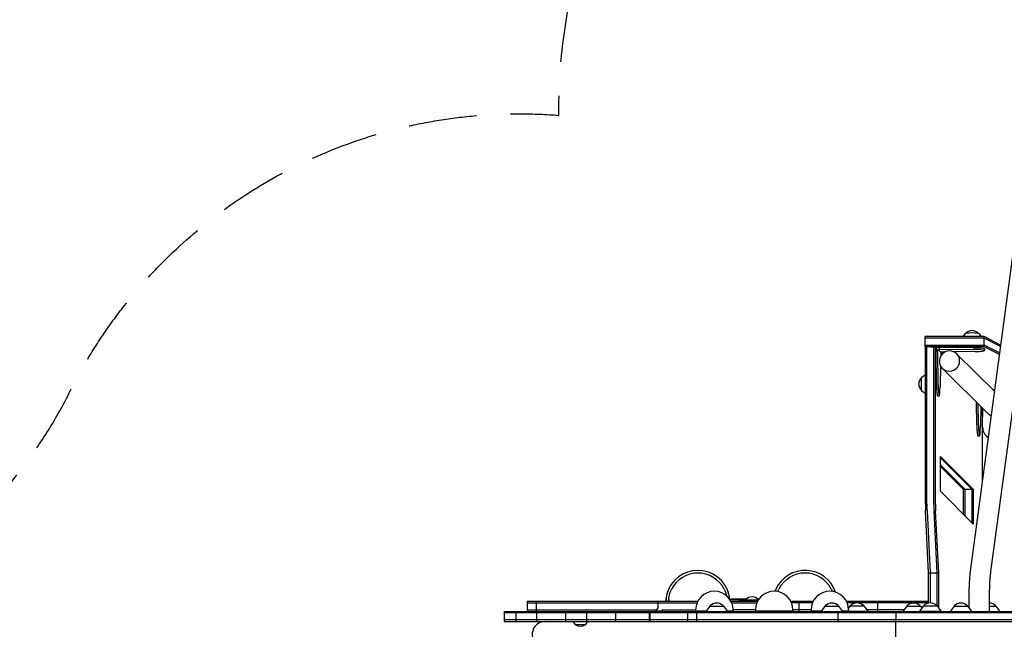
# Model space of a CAD drawing. Units: millimetres. Extents: x -5956 to 5952, y -4258 to 4190.
# Drawn here: x -53 to 1785, y 1267 to 2404 of the extents above; entities that cross this region are included whole.
import ezdxf

# ---------------------------------------------------------------- set-up
doc = ezdxf.new("R2010")
doc.units = ezdxf.units.MM
doc.header["$LTSCALE"] = 20
doc.linetypes.add('HIDDEN', pattern=[9.525, 6.35, -3.175])
for name, color, linetype in [('2d', 230, 'Continuous'), ('ASTM-BufferZone', 240, 'HIDDEN'), ('ASTM-Safetyzone', 64, 'HIDDEN')]:
    doc.layers.add(name, color=color, linetype=linetype)

msp = doc.modelspace()

# ---------------------------------------------------------------- linework, layer by layer
at = {"layer": '2d'}
for p, q in [((1820.4, 2111.3), (1721.9, 1380.1)), ((1858.1, 2106.2), (1759.5, 1375)), ((1747.6, 1813.1), (1637.5, 1813.1)), ((1637.5, 1794.2), (1637.5, 1813.1)), ((1747.6, 1810.1), (1637.5, 1810.1)), ((1712.1, 1818.8), (1707.9, 1813.1)), ((1737.6, 1818.8), (1741.7, 1813.1)), ((1778.1, 1797.4), (1747.6, 1813.1)), ((1747.6, 1794.2), (1747.6, 1813.1)), ((1777.7, 1794.6), (1747.6, 1810.1)), ((1637.5, 1797.2), (1747.6, 1797.2)), ((1747.6, 1794.2), (1637.5, 1794.2)), ((1637.5, 1794.2), (1637.6, 1794)), ((1637.6, 1500.5), (1637.6, 1794.1)), ((1637.6, 1794.1), (1637.6, 1794.1)), ((1640.6, 1500.5), (1640.6, 1794.1)), ((1647, 1794.1), (1656.5, 1794.1)), ((1653.5, 1500.5), (1653.5, 1794.1)), ((1656.5, 1500.5), (1656.5, 1794.1)), ((1656.5, 1794.1), (1658, 1792.6)), ((1657.7, 1792.6), (1657.7, 1786.6)), ((1663.7, 1792.6), (1657.7, 1792.6)), ((1658.4, 1723.3), (1657.7, 1786.6)), ((1657.7, 1786.6), (1660.7, 1786.6)), ((1660.7, 1789.6), (1663.7, 1789.6)), ((1660.7, 1786.6), (1660.7, 1789.6)), ((1660.7, 1789.6), (1666.3, 1784)), ((1661.4, 1723.3), (1660.7, 1786.6)), ((1663.7, 1792.6), (1663.7, 1789.6)), ((1727, 1792), (1663.7, 1792.6)), ((1663.7, 1789.6), (1727, 1789)), ((1669.3, 1784), (1666.3, 1784)), ((1666.3, 1784), (1666.3, 1781)), ((1666.5, 1784), (1669.5, 1781)), ((1673.7, 1784.1), (1669.3, 1784)), ((1730.8, 1785.2), (1691.3, 1784.4)), ((1776.1, 1782.5), (1747.6, 1797.2)), ((1775.7, 1779.7), (1747.6, 1794.2)), ((1747.8, 1790), (1747.8, 1787)), ((1666.3, 1781), (1666.2, 1776.8)), ((1696, 1781), (1766.5, 1711)), ((1665.9, 1758.6), (1665.2, 1719.5)), ((1669.3, 1754.1), (1753.6, 1670.2)), ((1630.8, 1737.5), (1637.6, 1742.4)), ((1630.8, 1712), (1637.6, 1707)), ((1762.8, 1714.7), (1767, 1714.6)), ((1660.4, 1702.6), (1663.4, 1702.6)), ((1733.6, 1648.6), (1733.1, 1690.6)), ((1736.6, 1648.6), (1736.2, 1687.6)), ((1741.1, 1682.7), (1740.4, 1644.8)), ((1743.6, 1680.1), (1743.6, 1541.5)), ((1744.5, 1643.9), (1745.1, 1678.7)), ((1735.6, 1627.8), (1738.6, 1627.8)), ((1666.1, 1589.7), (1727.1, 1528.5)), ((1666.1, 1524.5), (1666.1, 1589.7)), ((1666.1, 1586.7), (1724.1, 1528.5)), ((1711.2, 1528.5), (1666.1, 1573.7)), ((1666.1, 1570.7), (1708.2, 1528.5)), ((1708.2, 1528.5), (1708.2, 1482.2)), ((1708.2, 1528.5), (1727.1, 1528.5)), ((1711.2, 1528.5), (1711.2, 1479.2)), ((1724.1, 1528.5), (1724.1, 1466.2)), ((1727.1, 1528.5), (1727.1, 1463.2)), ((1727.1, 1463.2), (1666.1, 1524.5)), ((1643.7, 1372.6), (1637.9, 1488)), ((1640.9, 1488), (1646.7, 1372.6)), ((1659.6, 1372.6), (1653.8, 1488)), ((1662.6, 1372.6), (1656.8, 1488)), ((1643.7, 1315.9), (1643.7, 1372.6)), ((1643.7, 1372.6), (1662.6, 1372.6)), ((1646.7, 1372.6), (1646.7, 1316.2)), ((1659.6, 1310.7), (1659.6, 1372.6)), ((1662.6, 1306.6), (1662.6, 1372.6)), ((1719, 1336.4), (1719, 1307.5)), ((1757, 1336.4), (1757, 1300.5)), ((894.5, 1319.5), (1213.1, 1319.5)), ((894.5, 1319.5), (894.5, 1300.5)), ((894.5, 1316.5), (1211.6, 1316.5)), ((911.6, 1319.5), (911.6, 1300.5)), ((1139.1, 1308), (1134.3, 1301.3)), ((1138.1, 1319.5), (1138.1, 1306.6)), ((1235.4, 1310.5), (1228.2, 1300.5)), ((1235.4, 1310.5), (1261, 1310.5)), ((1261, 1310.5), (1268.2, 1300.5)), ((1273, 1322.5), (1273.2, 1322.5)), ((1273.2, 1322.9), (1273.2, 1322.2)), ((1274.8, 1319.5), (1324.5, 1319.5)), ((1276.2, 1316.5), (1323.1, 1316.5)), ((1386.2, 1319.5), (1428.4, 1319.5)), ((1427, 1316.5), (1387.6, 1316.5)), ((1401.6, 1319.5), (1401.6, 1300.5)), ((1450.2, 1310.5), (1443, 1300.5)), ((1450.2, 1310.5), (1475.8, 1310.5)), ((1475.8, 1310.5), (1483, 1300.5)), ((1490.2, 1319.5), (1643.7, 1319.5)), ((1643.7, 1316.5), (1491.6, 1316.5)), ((1497.2, 1310.8), (1494.1, 1306.6)), ((1497.2, 1310.8), (1522.8, 1310.8)), ((1522.8, 1310.8), (1530, 1300.8)), ((1548.2, 1319.5), (1548.2, 1300.5)), ((1602.9, 1310.5), (1595.7, 1300.5)), ((1602.9, 1310.5), (1628.5, 1310.5)), ((1634, 1310.7), (1626.8, 1300.7)), ((1628.5, 1310.5), (1631.2, 1306.8)), ((1634, 1310.7), (1655.9, 1310.7)), ((1655.9, 1310.7), (1659.6, 1310.7)), ((1659.6, 1310.7), (1666.8, 1300.7)), ((1691.2, 1310.5), (1684, 1300.5)), ((1691.2, 1310.5), (1716.8, 1310.5)), ((1716.8, 1310.5), (1724, 1300.5)), ((1757, 1310.5), (1769.4, 1310.5)), ((1769.4, 1310.5), (1776.6, 1300.5)), ((851.4, 1300.5), (1952.1, 1300.5)), ((851.4, 1300.5), (851.4, 1281.5)), ((1950, 1297.5), (851.4, 1297.5)), ((851.5, 1300.5), (851.5, 1281.5)), ((873.2, 1300.5), (873.2, 1281.5)), ((894.5, 1303.5), (1135.9, 1303.5)), ((912.1, 1300.5), (912.1, 1281.5)), ((966, 1300.5), (966, 1281.5)), ((1005.3, 1300.5), (1005.3, 1281.5)), ((1059.4, 1300.5), (1059.4, 1281.5)), ((1122.1, 1300.5), (1122.1, 1281.5)), ((1123.3, 1300.5), (1123.3, 1281.5)), ((1134.3, 1301.3), (1147.5, 1301.3)), ((1138.1, 1301.3), (1138.1, 1300.5)), ((1145.8, 1303.5), (1208.9, 1303.5)), ((1193.9, 1300.5), (1193.9, 1281.5)), ((1208.9, 1303), (1208.9, 1301.5)), ((1208.9, 1301.5), (1228.9, 1301.5)), ((1209.9, 1300.5), (1208.9, 1301.5)), ((1210.4, 1300.5), (1210.4, 1281.5)), ((1267.5, 1301.5), (1278.9, 1301.5)), ((1277.9, 1300.5), (1278.9, 1301.5)), ((1320.4, 1303.5), (1278.9, 1303.5)), ((1278.9, 1303), (1278.9, 1301.5)), ((1320.4, 1303), (1320.4, 1301.5)), ((1320.4, 1301.5), (1390.4, 1301.5)), ((1321.4, 1300.5), (1320.4, 1301.5)), ((1389.4, 1300.5), (1390.4, 1301.5)), ((1424.3, 1303.5), (1390.3, 1303.5)), ((1390.4, 1303), (1390.4, 1301.5)), ((1424.3, 1303), (1424.3, 1301.5)), ((1424.3, 1301.5), (1443.7, 1301.5)), ((1425.3, 1300.5), (1424.3, 1301.5)), ((1474, 1300.5), (1474, 1281.5)), ((1482.3, 1301.5), (1494.3, 1301.5)), ((1493.3, 1300.5), (1494.3, 1301.5)), ((1493.6, 1300.8), (1530, 1300.8)), ((1494.3, 1303), (1494.3, 1301.5)), ((1597.8, 1303.5), (1528, 1303.5)), ((1583.3, 1281.5), (1583.3, 1300.5)), ((1626.8, 1300.7), (1661, 1300.7)), ((1635.5, 1300.7), (1635.7, 1300.5)), ((1643.7, 1300.5), (1643.7, 1300.7)), ((1646.7, 1300.7), (1646.7, 1300.5)), ((1659.6, 1300.7), (1659.6, 1300.5)), ((1661, 1300.7), (1666.8, 1300.7)), ((1662.6, 1300.5), (1662.6, 1300.7)), ((1948.5, 1284.5), (851.4, 1284.5)), ((851.4, 1281.5), (1949, 1281.5)), ((1003.2, 1275.5), (984.4, 1275.5)), ((1582.5, 1249.7), (1582.5, 1281.5))]:
    msp.add_line(p, q, dxfattribs=at)
for centre, radius, start, end in [((1724.8, 1807.2), 17, 43.9886, 136.0114), ((1642.3, 1724.7), 17, 133.9886, 226.0114), ((1213.1, 1317), 60, 5.4895, 155.3757), ((1213.1, 1317), 55, 27.0357, 152.9643), ((1413.1, 1317), 60, 18.8236, 155.3757), ((1413.1, 1317), 55, 27.0357, 152.9643), ((1213.1, 1317), 60, 159.7881, 177.612), ((1243.9, 1303), 35, 0, 180), ((1314.1, 1310.5), 17, 45.7471, 134.2309), ((1355.4, 1303), 35, 0, 180), ((1459.3, 1303), 35, 0, 180), ((1248.2, 1299), 17, 42.6679, 137.3321), ((1463, 1299), 17, 42.6679, 137.3321), ((1510, 1299.3), 17, 42.6679, 137.3321), ((1615.7, 1299), 17, 42.6679, 137.3321), ((1646.8, 1299.2), 17, 42.6679, 137.3321), ((1704, 1299), 17, 42.6679, 137.3321), ((1756.6, 1299), 17, 42.6679, 88.6004), ((928, 1257.4), 24.1, 90, 209.1169), ((993.9, 1285.9), 14, 198.2098, 227.5522), ((993.8, 1289.8), 17, 236.961, 303.039), ((993.8, 1285.9), 14, 312.4478, 341.7902)]:
    msp.add_arc(centre, radius, start, end, dxfattribs=at)
for centre, major_axis, ratio, start_param, end_param in [((1724.8, 1818.7), (-12.8, 0), 0.087156, 3.204713, 6.220065), ((1682.7, 1767.5), (-13.4, -13.5), 0.992546, 1.549335, 4.690927), ((1725.3, 1790.1), (-22.5, 0.1), 0.086172, 3.141593, 4.636074), ((1725.3, 1787.1), (-22.5, 0.1), 0.086172, 1.820315, 4.636074), ((1682.7, 1767.5), (-13.4, -13.5), 0.992546, 4.690927, 7.83252), ((1630.9, 1724.7), (0, 12.8), 0.087156, 0.063121, 1.570796), ((1630.9, 1724.7), (0, 12.8), 0.087156, 1.570796, 3.078472), ((1660.3, 1725.1), (0.1, -22.5), 0.086172, 4.788704, 6.283185), ((1663.3, 1725.1), (0.1, -22.5), 0.086172, 4.788704, 7.604463), ((1735.5, 1650.3), (0.1, -22.5), 0.086172, 4.788704, 6.283185), ((1738.5, 1650.3), (0.1, -22.5), 0.086172, 4.788704, 7.604463), ((1766, 1643.5), (-15.1, 15.3), 0.999997, 0.776331, 1.82358), ((1639.8, 1500.5), (0, 25), 0.087156, 1.570796, 2.094395), ((1642.7, 1500.5), (0, 25), 0.087156, 1.570796, 2.094395), ((1655.7, 1500.5), (0, 25), 0.087156, 1.570796, 2.094395), ((1658.7, 1500.5), (0, 25), 0.087156, 1.570796, 2.094395), ((1317.7, 1322.9), (-44.5, 0), 0.012642, 5.852075, 6.272088), ((1326.3, 1322.9), (-54, 0), 0.012642, 5.655319, 5.852075), ((1304.1, 1323.1), (-26.5, 0), 0.012642, 5.240312, 5.655319), ((1314.1, 1322.9), (-46.5, 0), 0.012642, 4.952748, 5.240312), ((1314.1, 1322.9), (-46.5, 0), 0.012642, 4.433058, 4.471961), ((1371.8, 1322.9), (-98.6, 0), 0.012642, 6.272088, 6.332156), ((1338, 1322.9), (-64.8, 0), 0.012642, 0.048971, 0.246252), ((1338, 1319.9), (64.8, 0), 0.012642, 3.355005, 3.387845), ((1371.3, 1323), (-99.2, 0), 0.012642, 0.246252, 0.596427), ((1371.3, 1320), (99.2, 0), 0.012642, 3.387845, 3.549971), ((1314.1, 1322.5), (-30, 0), 0.012642, 0.596427, 1.980201), ((1665.9, 1292.5), (0, -11), 0.087156, 3.871172, 3.898049), ((1665.9, 1292.5), (0, -11), 0.087156, 2.475541, 3.567046), ((1665.9, 1292.5), (0, -11), 0.087156, 2.385136, 2.412014)]:
    msp.add_ellipse(centre, major_axis=major_axis, ratio=ratio, start_param=start_param, end_param=end_param, dxfattribs=at)
msp.add_rational_spline([(1753.6, 1670.2), (1755.6, 1668.3), (1757.9, 1666.8), (1760.4, 1665.9)], [0.500057580308, 0.500830440092, 0.509383462937, 0.525716648843], degree=3, dxfattribs=at)
for points, knots in [([(1721.9, 1380.1), (1721.5, 1377.2), (1721.2, 1374.4), (1720.5, 1368.6), (1720.3, 1365.7), (1719.8, 1359.9), (1719.6, 1356.9), (1719.3, 1351.1), (1719.2, 1348.1), (1719, 1342.3), (1719, 1339.3), (1719, 1336.4)], [1.2926787, 1.2926787, 1.2926787, 1.2926787, 1.3483022, 1.3483022, 1.4039257, 1.4039257, 1.4595493, 1.4595493, 1.5151728, 1.5151728, 1.5707963, 1.5707963, 1.5707963, 1.5707963]), ([(1759.5, 1375), (1759.2, 1372.5), (1758.9, 1370), (1758.4, 1364.9), (1758.1, 1362.3), (1757.7, 1357.2), (1757.5, 1354.6), (1757.3, 1349.4), (1757.2, 1346.8), (1757, 1341.6), (1757, 1339), (1757, 1336.4)], [1.2926787, 1.2926787, 1.2926787, 1.2926787, 1.3483022, 1.3483022, 1.4039257, 1.4039257, 1.4595493, 1.4595493, 1.5151728, 1.5151728, 1.5707963, 1.5707963, 1.5707963, 1.5707963]), ([(1158.6, 1342), (1157.8, 1340.5), (1157.2, 1338.9), (1156.4, 1336.6), (1156.1, 1335.8), (1155.7, 1334.6), (1155.6, 1334.2), (1155.4, 1333.4), (1155.3, 1333), (1154.8, 1331.1), (1154.5, 1329.7), (1154.2, 1327.6), (1154.1, 1326.9), (1154, 1325.6), (1154, 1324.3), (1154, 1323.2), (1154.1, 1322.1), (1154.2, 1321.6), (1154.4, 1320.5), (1154.6, 1320), (1154.8, 1319.5)], [0.00000022, 0.00000022, 0.00000022, 0.00000022, 0.00505348, 0.00505348, 0.00758012, 0.00758012, 0.00884343, 0.00884343, 0.01010675, 0.01010675, 0.01516001, 0.01516001, 0.01768665, 0.01768665, 0.02021328, 0.02273991, 0.02273991, 0.02526654, 0.02526654, 0.02861181, 0.02861181, 0.02861181, 0.02861181]), ([(1160, 1319.5), (1159.8, 1320), (1159.6, 1320.5), (1159.4, 1321.3), (1159.3, 1321.6), (1159.2, 1322.1), (1159.2, 1322.3), (1159.1, 1323.1), (1159.1, 1323.7), (1159.1, 1324.9), (1159.1, 1325.5), (1159.2, 1326.5), (1159.2, 1326.9), (1159.3, 1327.6), (1159.4, 1327.9), (1159.6, 1329.7), (1160, 1331.1), (1160.6, 1333.5), (1160.9, 1334.2), (1161.4, 1335.8), (1161.7, 1336.6), (1162.3, 1338.1), (1162.6, 1338.9), (1163.3, 1340.5), (1163.7, 1341.2), (1164.1, 1342)], [0.01198877, 0.01198877, 0.01198877, 0.01198877, 0.01526672, 0.01526672, 0.01653893, 0.01653893, 0.01781114, 0.01781114, 0.02035556, 0.02035556, 0.02289997, 0.02289997, 0.02417218, 0.02417218, 0.02544439, 0.02544439, 0.03053322, 0.03053322, 0.03307764, 0.03307764, 0.03562206, 0.03562206, 0.03816647, 0.03816647, 0.04071089, 0.04071089, 0.04071089, 0.04071089]), ([(1262.1, 1342), (1262.9, 1340.5), (1263.6, 1338.9), (1264.5, 1336.6), (1264.8, 1335.8), (1265.2, 1334.6), (1265.3, 1334.3), (1265.6, 1333.5), (1265.7, 1333.1), (1266.1, 1331.7), (1266.3, 1330.7), (1266.5, 1329.7)], [0.00000022, 0.00000022, 0.00000022, 0.00000022, 0.00508906, 0.00508906, 0.00763347, 0.00763347, 0.00890568, 0.00890568, 0.01017789, 0.01017789, 0.01356301, 0.01356301, 0.01356301, 0.01356301]), ([(1272.2, 1323.6), (1272.2, 1323.9), (1272.2, 1324.7), (1272.2, 1325.5), (1272.1, 1326.8), (1272, 1327.5), (1271.7, 1329.6), (1271.4, 1331.1), (1270.9, 1333), (1270.8, 1333.4), (1270.6, 1334.2), (1270.5, 1334.6), (1270.1, 1335.7), (1269.8, 1336.5), (1269.3, 1338.1), (1269, 1338.9), (1268.3, 1340.4), (1268, 1341.2), (1267.6, 1342)], [0.01925389, 0.01925389, 0.01925389, 0.01925389, 0.02021328, 0.02273991, 0.02273991, 0.02526654, 0.02526654, 0.03031981, 0.03031981, 0.03158312, 0.03158312, 0.03284644, 0.03284644, 0.03537307, 0.03537307, 0.03789971, 0.03789971, 0.04042634, 0.04042634, 0.04042634, 0.04042634]), ([(1362, 1337.4), (1362.3, 1338.1), (1362.6, 1338.9), (1363.3, 1340.5), (1363.7, 1341.2), (1364.1, 1342)], [0.035643422, 0.035643422, 0.035643422, 0.035643422, 0.038166473, 0.038166473, 0.040710889, 0.040710889, 0.040710889, 0.040710889]), ([(1469.9, 1336.4), (1469.8, 1336.7), (1469.7, 1337), (1469.3, 1338.1), (1469, 1338.9), (1468.3, 1340.4), (1468, 1341.2), (1467.6, 1342)], [0.034355611, 0.034355611, 0.034355611, 0.034355611, 0.035373074, 0.035373074, 0.037899706, 0.037899706, 0.040426339, 0.040426339, 0.040426339, 0.040426339])]:
    msp.add_open_spline(points, degree=3, knots=knots, dxfattribs=at)
for points in [[(1358.6, 1342), (1357.9, 1340.7), (1357.4, 1339.3), (1356.9, 1338)], [(1462.1, 1342), (1462.8, 1340.6), (1463.5, 1339.1), (1464.1, 1337.7)]]:
    msp.add_open_spline(points, degree=3, dxfattribs=at)
at = {"layer": 'ASTM-BufferZone', "flags": 128}
msp.add_lwpolyline([(3174, -741.1), (3174, -1958.1, -0.414214), (2264, -2868.1), (1712, -2868.1, -0.174837), (1131.1, -2658.6, 0.420264), (-176.3, -2794.2, -0.13266), (-558.2, -3075.8), (-1072.6, -3276.2, -0.414214), (-2250.9, -2758.6), (-2584.8, -1901.3), (-3510, -2261.7, -0.414214), (-4688.3, -1744.1), (-4974.4, -1009.7, -0.414214), (-4456.8, 168.6), (-2473.7, 941.2, -0.044044), (-2312.1, 970.6), (-1658.8, 1225.4, -0.170661), (-1055.9, 1246.1, 0.367854), (41.8, 1711.6, -0.305242), (953.7, 2225.8, -1.00794), (3022.3, 2228.5), (4116.1, 2228.5, -0.41963), (5031.7, 1295.9), (5031.7, 720.3, -0.034712), (5025.2, 593.5), (5025.2, 192.1, -0.414214), (4092, -741.1)], format="xyb", close=True, dxfattribs=at)
at = {"layer": 'ASTM-Safetyzone', "flags": 128}
msp.add_lwpolyline([(-2546.4, 1866.7), (-1993.1, 2082.5, -0.170661), (-780.6, 2123.9, -0.184552), (197.6, 3019, -0.627942), (3715.9, 3148.5), (4116.1, 3148.5, -0.418037), (5951.7, 1288.8), (5951.7, 727.3, -0.024505), (5945.2, 547.6), (5945.2, 192.1, -0.413903), (4094, -1661.1), (4094, -1958.1, -0.414214), (2264, -3788.1), (1712, -3788.1, -0.174837), (543.8, -3366.7, -0.13266), (-224.3, -3933), (-738.6, -4133.4, -0.414214), (-3108.1, -3092.6), (-3108.1, -3092.5), (-3176, -3119, -0.414214), (-5545.5, -2078.1), (-5831.7, -1343.6, -0.414214), (-4790.8, 1025.8), (-2770.9, 1812.8, -0.031153)], format="xyb", close=True, dxfattribs=at)

doc.saveas('drawing.dxf')
